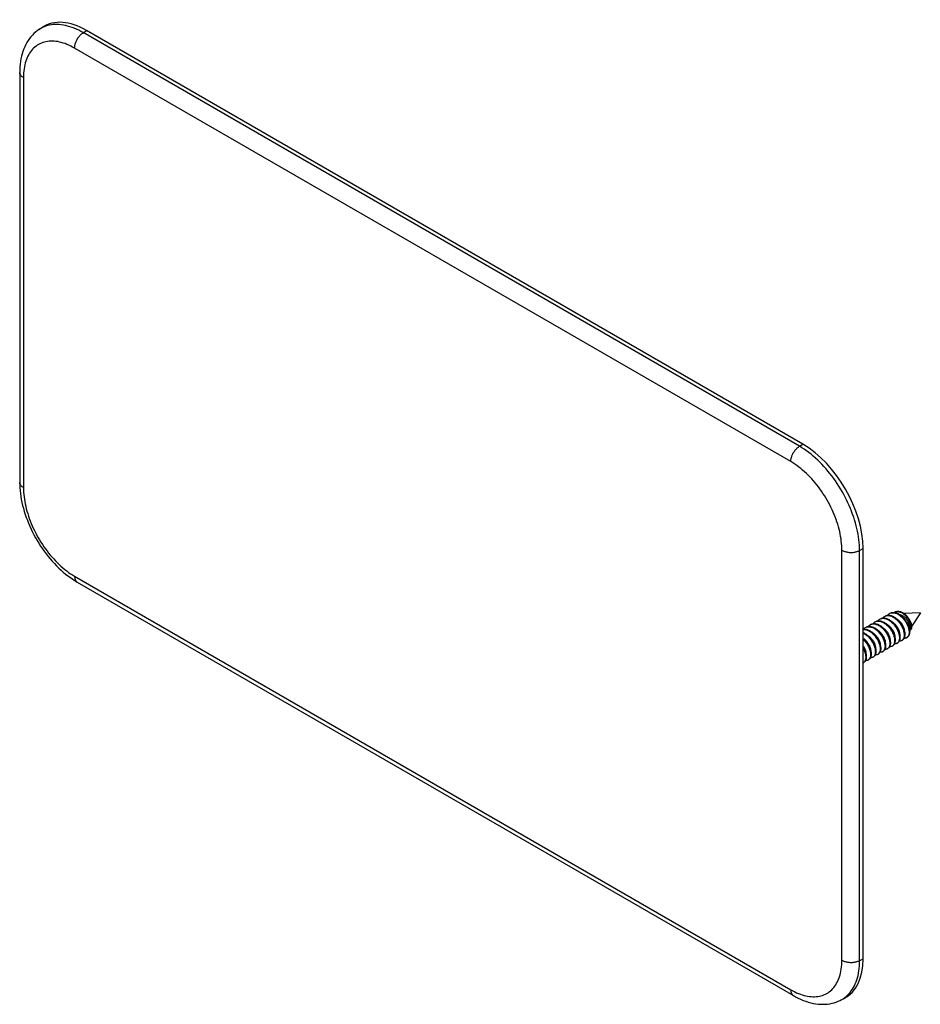
# Model space of a CAD drawing. Units: millimetres. Extents: x 89 to 195, y 60 to 176.
import ezdxf

# ---------------------------------------------------------------- set-up
doc = ezdxf.new("R2010")
doc.units = ezdxf.units.MM
doc.header["$LTSCALE"] = 16.335
doc.layers.get('0').update_dxf_attribs({"linetype": 'CONTINUOUS'})
doc.layers.add('RACCORDO', color=7, linetype='CONTINUOUS')

msp = doc.modelspace()

# ---------------------------------------------------------------- linework, layer by layer
at = {"color": 7, "linetype": 'CONTINUOUS'}
for p, q in [((190.22, 105.21), (190.3, 105.25)), ((190.79, 105.54), (190.84, 105.56)), ((190.84, 105.56), (190.91, 105.59)), ((191.9, 106), (191.93, 106.02)), ((194.99, 105.96), (193.06, 105.89)), ((194.99, 105.96), (193.97, 104.34)), ((189.09, 104.56), (189.15, 104.59)), ((189.15, 104.59), (189.22, 104.62)), ((193.37, 103.02), (193.44, 103.07)), ((193.4, 103.04), (193.37, 103.02)), ((193.7, 104.04), (193.72, 103.94)), ((193.74, 103.97), (193.72, 103.94)), ((193.73, 103.87), (193.79, 103.9)), ((193.81, 103.96), (193.79, 103.92)), ((191.21, 101.79), (191.16, 101.75)), ((191.68, 102.04), (191.75, 102.09)), ((192.24, 102.37), (192.31, 102.41)), ((192.28, 102.39), (192.24, 102.37)), ((192.81, 102.7), (192.88, 102.74)), ((192.86, 102.73), (192.81, 102.7)), ((192.91, 102.78), (192.86, 102.73)), ((189.41, 100.74), (189.48, 100.78)), ((189.45, 100.76), (189.41, 100.74)), ((189.5, 100.8), (189.45, 100.76)), ((189.98, 101.06), (190.05, 101.11)), ((190.55, 101.39), (190.62, 101.43)), ((190.57, 101.41), (190.55, 101.39)), ((191.11, 101.72), (191.18, 101.76)), ((191.16, 101.75), (191.11, 101.72)), ((188.28, 100.08), (188.27, 100.08)), ((188.28, 100.08), (188.35, 100.13)), ((188.33, 100.12), (188.28, 100.08)), ((188.38, 100.16), (188.33, 100.12)), ((188.85, 100.41), (188.92, 100.45)), ((188.87, 100.42), (188.85, 100.41))]:
    msp.add_line(p, q, dxfattribs=at)
for points in [[(190.29, 105.25), (190.37, 105.29), (190.44, 105.32), (190.52, 105.34), (190.6, 105.35), (190.68, 105.35), (190.77, 105.35), (190.86, 105.34), (190.95, 105.32), (191.04, 105.29), (191.13, 105.26), (191.22, 105.21), (191.31, 105.17), (191.41, 105.11), (191.5, 105.05), (191.59, 104.98), (191.68, 104.91), (191.76, 104.83), (191.85, 104.74), (191.93, 104.65), (192.01, 104.56), (192.08, 104.46), (192.15, 104.36), (192.22, 104.26), (192.28, 104.16), (192.34, 104.05), (192.39, 103.94), (192.44, 103.84), (192.48, 103.73), (192.51, 103.62), (192.54, 103.52), (192.57, 103.41), (192.59, 103.31), (192.6, 103.21), (192.6, 103.12), (192.6, 103.02), (192.6, 102.94), (192.59, 102.85), (192.57, 102.77), (192.55, 102.7), (192.52, 102.63), (192.48, 102.57), (192.44, 102.52), (192.4, 102.47), (192.35, 102.43), (192.31, 102.41)], [(190.3, 105.25), (190.37, 105.28), (190.45, 105.3), (190.53, 105.31), (190.61, 105.31), (190.7, 105.31), (190.79, 105.3), (190.88, 105.28), (190.97, 105.25), (191.06, 105.22), (191.15, 105.17), (191.24, 105.12), (191.34, 105.07), (191.43, 105.01), (191.52, 104.94), (191.61, 104.87), (191.69, 104.79), (191.78, 104.7), (191.86, 104.61), (191.94, 104.52), (192.01, 104.42), (192.08, 104.32), (192.15, 104.22), (192.21, 104.12), (192.27, 104.01), (192.32, 103.9), (192.36, 103.8), (192.41, 103.69), (192.44, 103.58), (192.47, 103.48), (192.5, 103.37), (192.51, 103.27), (192.53, 103.17), (192.53, 103.07), (192.53, 102.98), (192.53, 102.89), (192.52, 102.81), (192.5, 102.73), (192.47, 102.66), (192.45, 102.59), (192.41, 102.53), (192.37, 102.48)], [(190.57, 105.34), (190.59, 105.37), (190.65, 105.43), (190.7, 105.48), (190.77, 105.53), (190.79, 105.54)], [(190.86, 105.58), (190.91, 105.6), (190.98, 105.63), (191.05, 105.66), (191.13, 105.67), (191.22, 105.68), (191.3, 105.68), (191.39, 105.67), (191.48, 105.65), (191.57, 105.63), (191.66, 105.6), (191.75, 105.56), (191.84, 105.51), (191.94, 105.46), (192.03, 105.4), (192.12, 105.33), (192.21, 105.26), (192.3, 105.18), (192.38, 105.1), (192.46, 105.01), (192.54, 104.92), (192.62, 104.83), (192.69, 104.73), (192.76, 104.63), (192.82, 104.52), (192.88, 104.42), (192.94, 104.31), (192.98, 104.2), (193.03, 104.1), (193.07, 103.99), (193.1, 103.88), (193.12, 103.78), (193.15, 103.67), (193.16, 103.57), (193.17, 103.48), (193.17, 103.38), (193.17, 103.29), (193.16, 103.21), (193.14, 103.13), (193.12, 103.05), (193.09, 102.99), (193.06, 102.92), (193.02, 102.87), (192.98, 102.82), (192.93, 102.77), (192.88, 102.74)], [(190.91, 105.59), (190.98, 105.62), (191.06, 105.63), (191.15, 105.64), (191.23, 105.64), (191.32, 105.63), (191.41, 105.61), (191.5, 105.59), (191.59, 105.56), (191.68, 105.52), (191.77, 105.47), (191.87, 105.42), (191.96, 105.36), (192.05, 105.29), (192.14, 105.22), (192.22, 105.14), (192.31, 105.06), (192.39, 104.97), (192.47, 104.88), (192.55, 104.79), (192.62, 104.69), (192.69, 104.59), (192.75, 104.48), (192.81, 104.38), (192.86, 104.27), (192.91, 104.16), (192.96, 104.06), (193, 103.95), (193.03, 103.84), (193.05, 103.74), (193.07, 103.63), (193.09, 103.53), (193.1, 103.44), (193.1, 103.34), (193.1, 103.25), (193.09, 103.17), (193.07, 103.09), (193.05, 103.01), (193.02, 102.95), (192.99, 102.88), (192.95, 102.83), (192.91, 102.78)], [(191.14, 105.67), (191.14, 105.67), (191.19, 105.73), (191.25, 105.79), (191.31, 105.84), (191.36, 105.87)], [(191.36, 105.87), (191.38, 105.88), (191.45, 105.91)], [(191.43, 105.91), (191.45, 105.92), (191.52, 105.95), (191.59, 105.98), (191.67, 105.99), (191.75, 106), (191.83, 106.01), (191.92, 106), (192.01, 105.99), (192.1, 105.96), (192.19, 105.94), (192.28, 105.9), (192.38, 105.86), (192.47, 105.81), (192.56, 105.75), (192.65, 105.69), (192.74, 105.62), (192.83, 105.54), (192.91, 105.46), (193, 105.37), (193.08, 105.28), (193.16, 105.19), (193.23, 105.09), (193.3, 104.99), (193.36, 104.89), (193.42, 104.78), (193.48, 104.68), (193.53, 104.57), (193.58, 104.46), (193.62, 104.36), (193.65, 104.25), (193.68, 104.14), (193.7, 104.04)], [(191.45, 105.91), (191.52, 105.94), (191.6, 105.95), (191.68, 105.96), (191.76, 105.96), (191.85, 105.96), (191.94, 105.95), (192.03, 105.92), (192.12, 105.9), (192.21, 105.86), (192.3, 105.82), (192.4, 105.77), (192.49, 105.71), (192.58, 105.64), (192.67, 105.58), (192.76, 105.5), (192.84, 105.42), (192.93, 105.33), (193.01, 105.24), (193.08, 105.15), (193.16, 105.05), (193.23, 104.95), (193.29, 104.85), (193.35, 104.74), (193.41, 104.64), (193.46, 104.53), (193.51, 104.42), (193.55, 104.32), (193.58, 104.21), (193.61, 104.1), (193.63, 104), (193.65, 103.9), (193.66, 103.8)], [(191.93, 106.02), (191.96, 106.03), (192.02, 106.06)], [(192, 106.06), (192.02, 106.07), (192.08, 106.1), (192.15, 106.12), (192.21, 106.13), (192.28, 106.14), (192.36, 106.15), (192.43, 106.14), (192.5, 106.13), (192.58, 106.12), (192.66, 106.1), (192.73, 106.07), (192.81, 106.04), (192.89, 106), (192.96, 105.95), (193.04, 105.91), (193.11, 105.85), (193.19, 105.79), (193.26, 105.73), (193.33, 105.67), (193.39, 105.6), (193.45, 105.53), (193.52, 105.46), (193.57, 105.38), (193.63, 105.3), (193.68, 105.23), (193.72, 105.15), (193.77, 105.07), (193.81, 104.99), (193.84, 104.91), (193.87, 104.83), (193.9, 104.75), (193.92, 104.67), (193.94, 104.6), (193.95, 104.53), (193.96, 104.46), (193.97, 104.39), (193.97, 104.33), (193.97, 104.26), (193.96, 104.21), (193.95, 104.15), (193.94, 104.1), (193.92, 104.06), (193.9, 104.02), (193.88, 103.98), (193.85, 103.95), (193.82, 103.92), (193.79, 103.9)], [(192.02, 106.06), (192.09, 106.08), (192.16, 106.1), (192.23, 106.1), (192.3, 106.11), (192.38, 106.1), (192.45, 106.09), (192.53, 106.07), (192.61, 106.05), (192.69, 106.02), (192.76, 105.98), (192.84, 105.94), (192.92, 105.9), (192.99, 105.85), (193.07, 105.79), (193.14, 105.73), (193.21, 105.67), (193.28, 105.6), (193.34, 105.53), (193.41, 105.46), (193.47, 105.39), (193.52, 105.31), (193.58, 105.23), (193.63, 105.15), (193.67, 105.07), (193.71, 104.99), (193.75, 104.91), (193.79, 104.83), (193.82, 104.75), (193.84, 104.67), (193.86, 104.6), (193.88, 104.52), (193.89, 104.45), (193.9, 104.38), (193.9, 104.31), (193.9, 104.25), (193.9, 104.19)], [(192.52, 105.77), (192.56, 105.76), (192.63, 105.75), (192.71, 105.72), (192.78, 105.69), (192.85, 105.66), (192.93, 105.62), (193, 105.58), (193.07, 105.53), (193.14, 105.47), (193.21, 105.42), (193.28, 105.35), (193.35, 105.29)], [(193.35, 105.29), (193.4, 105.22), (193.46, 105.14), (193.51, 105.07), (193.56, 104.99), (193.6, 104.92), (193.64, 104.84), (193.68, 104.76), (193.71, 104.69), (193.74, 104.61), (193.76, 104.54), (193.78, 104.46), (193.79, 104.4), (193.8, 104.33), (193.8, 104.26), (193.8, 104.2), (193.8, 104.15), (193.79, 104.09), (193.78, 104.05), (193.76, 104), (193.74, 103.97)], [(193.71, 103.99), (193.72, 104.03), (193.73, 104.1), (193.74, 104.17), (193.74, 104.25), (193.73, 104.32), (193.72, 104.4), (193.71, 104.48), (193.69, 104.56), (193.67, 104.65), (193.64, 104.73), (193.61, 104.81), (193.58, 104.9), (193.54, 104.98), (193.49, 105.06), (193.45, 105.14), (193.4, 105.21), (193.35, 105.29)], [(188.31, 104.04), (188.36, 104.09), (188.41, 104.15), (188.47, 104.2), (188.53, 104.23)], [(188.53, 104.23), (188.54, 104.24), (188.61, 104.27)], [(188.6, 104.27), (188.61, 104.28), (188.68, 104.31), (188.75, 104.34), (188.83, 104.36), (188.91, 104.37), (189, 104.37), (189.08, 104.37), (189.17, 104.35), (189.26, 104.33), (189.35, 104.31), (189.44, 104.27), (189.54, 104.23), (189.63, 104.18), (189.72, 104.12), (189.81, 104.06), (189.9, 103.99), (189.99, 103.92), (190.08, 103.84), (190.16, 103.75), (190.24, 103.66), (190.32, 103.57), (190.39, 103.47), (190.46, 103.37), (190.53, 103.27), (190.59, 103.16), (190.65, 103.06), (190.7, 102.95), (190.74, 102.84), (190.79, 102.73), (190.82, 102.63), (190.85, 102.52), (190.87, 102.42), (190.89, 102.32), (190.9, 102.22), (190.91, 102.12), (190.91, 102.03), (190.9, 101.94), (190.89, 101.86), (190.87, 101.78), (190.84, 101.71), (190.81, 101.65), (190.78, 101.59), (190.74, 101.53), (190.69, 101.49), (190.64, 101.45), (190.62, 101.43)], [(188.61, 104.27), (188.68, 104.3), (188.76, 104.32), (188.84, 104.33), (188.93, 104.33), (189.01, 104.33), (189.1, 104.31), (189.19, 104.29), (189.28, 104.27), (189.37, 104.23), (189.47, 104.19), (189.56, 104.14), (189.65, 104.08), (189.74, 104.02), (189.83, 103.95), (189.92, 103.87), (190.01, 103.79), (190.09, 103.71), (190.17, 103.62), (190.25, 103.53), (190.32, 103.43), (190.39, 103.33), (190.46, 103.23), (190.52, 103.12), (190.58, 103.02), (190.63, 102.91), (190.67, 102.8), (190.71, 102.69), (190.75, 102.59), (190.78, 102.48), (190.8, 102.38), (190.82, 102.28), (190.83, 102.18), (190.84, 102.08), (190.84, 101.99), (190.83, 101.9), (190.82, 101.82), (190.8, 101.74), (190.77, 101.67), (190.74, 101.61), (190.71, 101.55), (190.67, 101.49)], [(188.88, 104.36), (188.9, 104.4), (188.96, 104.46), (189.02, 104.51), (189.08, 104.55), (189.09, 104.56)], [(189.16, 104.6), (189.22, 104.63), (189.29, 104.66), (189.37, 104.68), (189.45, 104.69), (189.53, 104.7), (189.62, 104.7), (189.7, 104.69), (189.79, 104.67), (189.88, 104.64), (189.98, 104.61), (190.07, 104.57), (190.16, 104.52), (190.25, 104.47), (190.34, 104.41), (190.43, 104.34), (190.52, 104.27), (190.61, 104.19), (190.7, 104.11), (190.78, 104.02), (190.86, 103.93), (190.93, 103.83), (191, 103.74), (191.07, 103.63), (191.13, 103.53), (191.19, 103.42), (191.25, 103.32), (191.29, 103.21), (191.34, 103.1), (191.37, 102.99), (191.4, 102.89), (191.43, 102.78), (191.45, 102.68), (191.46, 102.58), (191.47, 102.48), (191.47, 102.39), (191.47, 102.3), (191.46, 102.22), (191.44, 102.14), (191.42, 102.07), (191.39, 102), (191.36, 101.94), (191.32, 101.88), (191.28, 101.83), (191.23, 101.79), (191.18, 101.76)], [(189.22, 104.62), (189.3, 104.64), (189.38, 104.65), (189.46, 104.66), (189.54, 104.66), (189.63, 104.65), (189.72, 104.63), (189.81, 104.6), (189.9, 104.57), (190, 104.53), (190.09, 104.48), (190.18, 104.43), (190.27, 104.37), (190.36, 104.3), (190.45, 104.23), (190.54, 104.15), (190.62, 104.07), (190.71, 103.98), (190.79, 103.89), (190.86, 103.79), (190.93, 103.69), (191, 103.59), (191.06, 103.49), (191.12, 103.38), (191.17, 103.28), (191.22, 103.17), (191.27, 103.06), (191.3, 102.95), (191.33, 102.85), (191.36, 102.74), (191.38, 102.64), (191.39, 102.54), (191.4, 102.44), (191.4, 102.35), (191.4, 102.26), (191.39, 102.18), (191.37, 102.1), (191.35, 102.02), (191.32, 101.96), (191.29, 101.89), (191.25, 101.84), (191.21, 101.79)], [(189.44, 104.69), (189.45, 104.7), (189.5, 104.76), (189.56, 104.82), (189.62, 104.86), (189.66, 104.89)], [(189.66, 104.89), (189.69, 104.9), (189.76, 104.93)], [(189.73, 104.93), (189.76, 104.94), (189.83, 104.97), (189.9, 105), (189.98, 105.02), (190.06, 105.02), (190.15, 105.03), (190.24, 105.02), (190.32, 105), (190.41, 104.98), (190.51, 104.95), (190.6, 104.91), (190.69, 104.87), (190.78, 104.82), (190.88, 104.76), (190.97, 104.7), (191.06, 104.63), (191.14, 104.55), (191.23, 104.47), (191.31, 104.38), (191.39, 104.29), (191.47, 104.2), (191.54, 104.1), (191.61, 104), (191.68, 103.9), (191.74, 103.79), (191.79, 103.68), (191.84, 103.58), (191.89, 103.47), (191.93, 103.36), (191.96, 103.25), (191.99, 103.15), (192.01, 103.05), (192.03, 102.95), (192.04, 102.85), (192.04, 102.75), (192.04, 102.66), (192.03, 102.58), (192.01, 102.5), (191.99, 102.42), (191.97, 102.35), (191.94, 102.28), (191.9, 102.23), (191.86, 102.18), (191.81, 102.13), (191.76, 102.09), (191.75, 102.09)], [(189.76, 104.93), (189.83, 104.96), (189.91, 104.97), (189.99, 104.98), (190.08, 104.98), (190.16, 104.98), (190.25, 104.96), (190.34, 104.94), (190.44, 104.91), (190.53, 104.87), (190.62, 104.83), (190.71, 104.78), (190.8, 104.72), (190.9, 104.66), (190.98, 104.59), (191.07, 104.51), (191.16, 104.43), (191.24, 104.34), (191.32, 104.25), (191.4, 104.16), (191.47, 104.06), (191.54, 103.96), (191.61, 103.85), (191.67, 103.75), (191.72, 103.64), (191.77, 103.54), (191.82, 103.43), (191.86, 103.32), (191.89, 103.21), (191.92, 103.11), (191.94, 103.01), (191.95, 102.9), (191.96, 102.81), (191.97, 102.71), (191.97, 102.62), (191.96, 102.54), (191.94, 102.45), (191.92, 102.38), (191.9, 102.31), (191.87, 102.24), (191.83, 102.19), (191.79, 102.13)], [(190.01, 105.02), (190.05, 105.07), (190.1, 105.12), (190.16, 105.17), (190.22, 105.21)], [(190.55, 104.25), (190.61, 104.2), (190.68, 104.15), (190.76, 104.09), (190.82, 104.03), (190.89, 103.96), (190.95, 103.89), (191.01, 103.82), (191.07, 103.75), (191.12, 103.67), (191.17, 103.59), (191.22, 103.51), (191.26, 103.43), (191.3, 103.35), (191.33, 103.27), (191.36, 103.19), (191.38, 103.11), (191.4, 103.03), (191.41, 102.95), (191.42, 102.88)], [(191.12, 104.57), (191.18, 104.53), (191.25, 104.48), (191.32, 104.42), (191.39, 104.35), (191.46, 104.29), (191.52, 104.22), (191.58, 104.14), (191.64, 104.07), (191.69, 103.99), (191.74, 103.91), (191.79, 103.83), (191.83, 103.75), (191.86, 103.67), (191.9, 103.59), (191.92, 103.51), (191.95, 103.43), (191.97, 103.36), (191.98, 103.28), (191.99, 103.21)], [(191.69, 104.9), (191.75, 104.86), (191.82, 104.8), (191.89, 104.75), (191.95, 104.68), (192.02, 104.62), (192.08, 104.55), (192.14, 104.48), (192.2, 104.4), (192.25, 104.33), (192.3, 104.25), (192.35, 104.17), (192.39, 104.09), (192.43, 104), (192.46, 103.92), (192.49, 103.84), (192.51, 103.76), (192.53, 103.68), (192.55, 103.61), (192.56, 103.53)], [(192.25, 105.23), (192.31, 105.18), (192.38, 105.13), (192.45, 105.07), (192.52, 105.01), (192.58, 104.95), (192.64, 104.88), (192.7, 104.81), (192.76, 104.74), (192.81, 104.66), (192.86, 104.58), (192.91, 104.5), (192.95, 104.42), (192.99, 104.34), (193.03, 104.25), (193.05, 104.17), (193.08, 104.09), (193.1, 104.01), (193.11, 103.93), (193.12, 103.86)], [(193.9, 104.19), (193.89, 104.14), (193.87, 104.08), (193.86, 104.04), (193.84, 103.99), (193.81, 103.96)], [(188.27, 104.03), (188.3, 104.04), (188.38, 104.05), (188.46, 104.04), (188.55, 104.04), (188.64, 104.02), (188.73, 104), (188.82, 103.97), (188.91, 103.93), (189.01, 103.88), (189.1, 103.83), (189.19, 103.77), (189.28, 103.71), (189.37, 103.64), (189.46, 103.56), (189.54, 103.48), (189.63, 103.39), (189.71, 103.3), (189.78, 103.2), (189.85, 103.11), (189.92, 103), (189.99, 102.9), (190.05, 102.8), (190.1, 102.69), (190.15, 102.58), (190.2, 102.47), (190.23, 102.37), (190.27, 102.26), (190.29, 102.16), (190.31, 102.05), (190.33, 101.95), (190.34, 101.85), (190.34, 101.76), (190.34, 101.67), (190.33, 101.59), (190.32, 101.5), (190.29, 101.43), (190.27, 101.36), (190.24, 101.3), (190.2, 101.24), (190.16, 101.19), (190.11, 101.15), (190.06, 101.11), (190.05, 101.11)], [(188.27, 104), (188.31, 104), (188.39, 104), (188.48, 104), (188.57, 103.98), (188.66, 103.96), (188.75, 103.93), (188.84, 103.89), (188.94, 103.84), (189.03, 103.79), (189.12, 103.73), (189.21, 103.67), (189.3, 103.6), (189.39, 103.52), (189.47, 103.44), (189.56, 103.35), (189.64, 103.26), (189.71, 103.16), (189.78, 103.07), (189.85, 102.96), (189.92, 102.86), (189.98, 102.76), (190.03, 102.65), (190.08, 102.54), (190.12, 102.43), (190.16, 102.33), (190.2, 102.22), (190.22, 102.11), (190.24, 102.01), (190.26, 101.91), (190.27, 101.81), (190.27, 101.72), (190.27, 101.63), (190.26, 101.54), (190.24, 101.46), (190.22, 101.39), (190.2, 101.32), (190.17, 101.26), (190.13, 101.2), (190.09, 101.15)], [(188.27, 103.63), (188.29, 103.63), (188.38, 103.59), (188.48, 103.54), (188.57, 103.48), (188.66, 103.42), (188.75, 103.35), (188.84, 103.28), (188.93, 103.2), (189.01, 103.12), (189.09, 103.03), (189.17, 102.94), (189.24, 102.84), (189.32, 102.74), (189.38, 102.64), (189.44, 102.53), (189.5, 102.43), (189.56, 102.32), (189.6, 102.21), (189.64, 102.11), (189.68, 102), (189.71, 101.89), (189.74, 101.79), (189.76, 101.69), (189.77, 101.59), (189.78, 101.49), (189.78, 101.4), (189.77, 101.31), (189.76, 101.23), (189.74, 101.15), (189.72, 101.08), (189.69, 101.01), (189.66, 100.95), (189.62, 100.89), (189.57, 100.85), (189.52, 100.8), (189.48, 100.78)], [(188.27, 103.56), (188.31, 103.55), (188.41, 103.5), (188.5, 103.44), (188.59, 103.38), (188.68, 103.31), (188.77, 103.24), (188.85, 103.16), (188.94, 103.08), (189.02, 102.99), (189.1, 102.9), (189.17, 102.8), (189.24, 102.7), (189.31, 102.6), (189.37, 102.49), (189.43, 102.39), (189.48, 102.28), (189.53, 102.17), (189.57, 102.07), (189.61, 101.96), (189.64, 101.85), (189.67, 101.75), (189.68, 101.65), (189.7, 101.55), (189.7, 101.45), (189.71, 101.36), (189.7, 101.27), (189.69, 101.19), (189.67, 101.11), (189.65, 101.03), (189.62, 100.97), (189.59, 100.91), (189.55, 100.85), (189.5, 100.8)], [(188.27, 102.96), (188.31, 102.93), (188.39, 102.84), (188.48, 102.76), (188.56, 102.67), (188.63, 102.57), (188.71, 102.48), (188.78, 102.38), (188.84, 102.27), (188.9, 102.17), (188.96, 102.06), (189.01, 101.95), (189.05, 101.85), (189.09, 101.74), (189.13, 101.63), (189.16, 101.53), (189.18, 101.42), (189.2, 101.32), (189.21, 101.22), (189.21, 101.13), (189.21, 101.04), (189.2, 100.95), (189.19, 100.87), (189.17, 100.79), (189.14, 100.72), (189.11, 100.66), (189.08, 100.6), (189.04, 100.55), (188.99, 100.5), (188.94, 100.46), (188.92, 100.45)], [(188.29, 102.94), (188.34, 102.9), (188.42, 102.85), (188.49, 102.79), (188.55, 102.73), (188.62, 102.66), (188.69, 102.59), (188.75, 102.52), (188.8, 102.45), (188.86, 102.37), (188.91, 102.29), (188.95, 102.21), (189, 102.13), (189.03, 102.05), (189.07, 101.96), (189.1, 101.88), (189.12, 101.8), (189.14, 101.72), (189.15, 101.65), (189.16, 101.57)], [(188.86, 103.27), (188.92, 103.22), (188.99, 103.17), (189.06, 103.11), (189.12, 103.05), (189.19, 102.99), (189.25, 102.92), (189.31, 102.85), (189.37, 102.78), (189.42, 102.7), (189.47, 102.62), (189.52, 102.54), (189.56, 102.46), (189.6, 102.38), (189.63, 102.29), (189.66, 102.21), (189.68, 102.13), (189.7, 102.05), (189.72, 101.98), (189.73, 101.9)], [(189.42, 103.59), (189.48, 103.55), (189.56, 103.5), (189.62, 103.44), (189.69, 103.38), (189.76, 103.31), (189.82, 103.24), (189.88, 103.17), (189.93, 103.1), (189.99, 103.03), (190.04, 102.95), (190.08, 102.87), (190.12, 102.79), (190.16, 102.7), (190.2, 102.62), (190.23, 102.54), (190.25, 102.46), (190.27, 102.38), (190.28, 102.3), (190.29, 102.23)], [(189.99, 103.92), (190.04, 103.88), (190.12, 103.83), (190.19, 103.77), (190.25, 103.71), (190.32, 103.64), (190.38, 103.57), (190.44, 103.5), (190.5, 103.42), (190.55, 103.35), (190.6, 103.27), (190.65, 103.19), (190.69, 103.11), (190.73, 103.03), (190.76, 102.95), (190.79, 102.86), (190.82, 102.78), (190.84, 102.7), (190.85, 102.63), (190.86, 102.55)], [(191.99, 103.21), (191.99, 103.14), (191.99, 103.12)], [(192.56, 103.53), (192.56, 103.46), (192.56, 103.45)], [(193.37, 103.02), (193.34, 103.01), (193.28, 102.98), (193.22, 102.97), (193.15, 102.96), (193.08, 102.96), (193.08, 102.96)], [(193.12, 103.86), (193.13, 103.79), (193.13, 103.77)], [(193.49, 103.12), (193.45, 103.08), (193.4, 103.04)], [(193.72, 103.94), (193.73, 103.84), (193.74, 103.75), (193.73, 103.65), (193.73, 103.57), (193.71, 103.49), (193.69, 103.41), (193.67, 103.34), (193.64, 103.27), (193.6, 103.21), (193.56, 103.16), (193.52, 103.12), (193.47, 103.08), (193.44, 103.07)], [(193.66, 103.8), (193.67, 103.7), (193.66, 103.61), (193.66, 103.53), (193.64, 103.45), (193.62, 103.37), (193.6, 103.3), (193.57, 103.23), (193.53, 103.17), (193.49, 103.12)], [(193.79, 103.92), (193.76, 103.89), (193.73, 103.87)], [(188.27, 102.85), (188.32, 102.8), (188.4, 102.72), (188.48, 102.63), (188.56, 102.53), (188.64, 102.44), (188.7, 102.34), (188.77, 102.23), (188.83, 102.13), (188.89, 102.02), (188.94, 101.91), (188.98, 101.81), (189.02, 101.7), (189.06, 101.59), (189.09, 101.49), (189.11, 101.38), (189.12, 101.28), (189.14, 101.18), (189.14, 101.09), (189.14, 101), (189.13, 100.91), (189.12, 100.83), (189.1, 100.75), (189.07, 100.68), (189.04, 100.62), (189.01, 100.56), (188.96, 100.51)], [(188.27, 102.07), (188.3, 102.03), (188.35, 101.95), (188.39, 101.87), (188.43, 101.79), (188.47, 101.71), (188.5, 101.63), (188.53, 101.55), (188.55, 101.47), (188.57, 101.4), (188.59, 101.32), (188.6, 101.25)], [(188.27, 101.96), (188.3, 101.91), (188.36, 101.8), (188.41, 101.69), (188.46, 101.59), (188.5, 101.48), (188.54, 101.37), (188.57, 101.27), (188.6, 101.16), (188.62, 101.06), (188.63, 100.96), (188.64, 100.86), (188.64, 100.77), (188.64, 100.68), (188.63, 100.59), (188.62, 100.51), (188.59, 100.44), (188.57, 100.37), (188.53, 100.31), (188.5, 100.25), (188.45, 100.2), (188.41, 100.16), (188.35, 100.13)], [(188.27, 101.79), (188.29, 101.76), (188.34, 101.65), (188.39, 101.55), (188.43, 101.44), (188.47, 101.33), (188.5, 101.23), (188.53, 101.12), (188.55, 101.02), (188.56, 100.92), (188.57, 100.82), (188.57, 100.73), (188.57, 100.64), (188.56, 100.55), (188.54, 100.47), (188.52, 100.4), (188.5, 100.33), (188.46, 100.27), (188.43, 100.21), (188.38, 100.16)], [(189.73, 101.9), (189.73, 101.83), (189.73, 101.81)], [(190.29, 102.23), (190.3, 102.16), (190.3, 102.14)], [(190.86, 102.55), (190.86, 102.48), (190.86, 102.46)], [(191.68, 102.04), (191.64, 102.02), (191.58, 102), (191.51, 101.99), (191.45, 101.98), (191.38, 101.98)], [(191.42, 102.88), (191.43, 102.81), (191.43, 102.79)], [(191.79, 102.13), (191.74, 102.09), (191.69, 102.05), (191.68, 102.04)], [(192.24, 102.37), (192.22, 102.36), (192.16, 102.34), (192.1, 102.32), (192.04, 102.31), (191.97, 102.31), (191.95, 102.31)], [(192.37, 102.48), (192.33, 102.43), (192.28, 102.39)], [(192.81, 102.7), (192.75, 102.67), (192.69, 102.65), (192.63, 102.64), (192.56, 102.63), (192.52, 102.63)], [(188.6, 101.25), (188.6, 101.18), (188.6, 101.16)], [(189.41, 100.74), (189.4, 100.73), (189.34, 100.7), (189.28, 100.69), (189.22, 100.68), (189.15, 100.67), (189.12, 100.67)], [(189.16, 101.57), (189.17, 101.5), (189.17, 101.49)], [(189.98, 101.06), (189.93, 101.04), (189.87, 101.02), (189.81, 101.01), (189.74, 101), (189.69, 101)], [(190.09, 101.15), (190.04, 101.1), (189.99, 101.07), (189.98, 101.06)], [(190.55, 101.39), (190.52, 101.38), (190.46, 101.35), (190.4, 101.34), (190.33, 101.33), (190.26, 101.33), (190.25, 101.33)], [(190.67, 101.49), (190.62, 101.45), (190.57, 101.41)], [(191.11, 101.72), (191.1, 101.71), (191.05, 101.69), (190.99, 101.67), (190.92, 101.66), (190.85, 101.65), (190.82, 101.65)], [(188.85, 100.41), (188.81, 100.39), (188.75, 100.37), (188.69, 100.35), (188.62, 100.35), (188.55, 100.35), (188.55, 100.35)], [(188.96, 100.51), (188.92, 100.46), (188.87, 100.42)]]:
    msp.add_lwpolyline(points, dxfattribs=at)
at = {"layer": 'RACCORDO', "color": 7, "linetype": 'CONTINUOUS'}
for p, q in [((91.46, 174.46), (91.88, 174.73)), ((181.2, 125.75), (97.05, 174.34)), ((89.2, 169.43), (89.2, 121.27)), ((188.27, 65.33), (188.27, 113.51)), ((95.96, 109.57), (180.09, 61))]:
    msp.add_line(p, q, dxfattribs=at)
at = {"layer": 'RACCORDO', "color": 250, "linetype": 'CONTINUOUS'}
for p, q in [((92.07, 174.78), (91.87, 174.7)), ((180.8, 125.52), (96.67, 174.1)), ((179.77, 123.71), (95.65, 172.28)), ((89.64, 168.81), (89.64, 120.66)), ((180.8, 125.52), (181.2, 125.75)), ((187.86, 113.28), (188.27, 113.51)), ((185.78, 65.15), (185.78, 113.3)), ((187.86, 65.13), (187.86, 113.28)), ((95.65, 110.26), (179.77, 61.68)), ((187.79, 65.09), (188.27, 65.33))]:
    msp.add_line(p, q, dxfattribs=at)
for points in [[(91.87, 174.7), (91.68, 174.6), (91.49, 174.48)], [(96.67, 174.1), (96.4, 174.24), (96.13, 174.38), (95.87, 174.5), (95.6, 174.61), (95.35, 174.71), (95.09, 174.79), (94.83, 174.87), (94.58, 174.93), (94.33, 174.98), (94.09, 175.01), (93.84, 175.04), (93.6, 175.05), (93.37, 175.05), (93.14, 175.04), (92.92, 175.01), (92.7, 174.97), (92.48, 174.92), (92.27, 174.86), (92.07, 174.78)], [(95.65, 172.28), (95.65, 172.36), (95.66, 172.44), (95.67, 172.53), (95.68, 172.61), (95.7, 172.7), (95.72, 172.78), (95.75, 172.87), (95.78, 172.96), (95.82, 173.05), (95.86, 173.13), (95.9, 173.22), (95.95, 173.3), (95.99, 173.39), (96.05, 173.47), (96.1, 173.54), (96.16, 173.62), (96.22, 173.69), (96.28, 173.76), (96.34, 173.83), (96.4, 173.89), (96.47, 173.95), (96.54, 174), (96.6, 174.05), (97.05, 174.34)], [(95.65, 172.28), (95.42, 172.41), (95.19, 172.52), (94.97, 172.63), (94.74, 172.72), (94.53, 172.81), (94.31, 172.88), (94.09, 172.94), (93.88, 172.99), (93.67, 173.04), (93.46, 173.07), (93.25, 173.09), (93.05, 173.1), (92.85, 173.1), (92.66, 173.09), (92.47, 173.07), (92.28, 173.03), (92.1, 172.99), (91.92, 172.94), (91.75, 172.87), (91.58, 172.8), (91.42, 172.71), (91.27, 172.62), (91.12, 172.52), (90.97, 172.4), (90.84, 172.28), (90.71, 172.14), (90.58, 172), (90.47, 171.85), (90.36, 171.69), (90.26, 171.52), (90.16, 171.34), (90.08, 171.16), (90, 170.96), (89.92, 170.76), (89.86, 170.54), (89.8, 170.32), (89.75, 170.09), (89.71, 169.85), (89.68, 169.6), (89.66, 169.34), (89.65, 169.08), (89.64, 168.81)], [(89.64, 168.81), (89.57, 168.85), (89.51, 168.9), (89.46, 168.94), (89.41, 168.99), (89.36, 169.04), (89.32, 169.09), (89.29, 169.14), (89.26, 169.19), (89.23, 169.25), (89.22, 169.3), (89.21, 169.35), (89.2, 169.41), (89.2, 169.43)], [(179.77, 123.71), (179.78, 123.79), (179.78, 123.87), (179.79, 123.95), (179.81, 124.04), (179.83, 124.12), (179.85, 124.21), (179.88, 124.3), (179.91, 124.38), (179.95, 124.47), (179.98, 124.56), (180.03, 124.64), (180.07, 124.73), (180.12, 124.81), (180.17, 124.89), (180.23, 124.97), (180.28, 125.05), (180.34, 125.12), (180.4, 125.19), (180.47, 125.25), (180.53, 125.32), (180.6, 125.37), (180.66, 125.43), (180.73, 125.48), (180.8, 125.52)], [(187.86, 113.28), (187.86, 113.59), (187.84, 113.91), (187.82, 114.23), (187.78, 114.55), (187.73, 114.87), (187.68, 115.2), (187.62, 115.53), (187.54, 115.86), (187.46, 116.19), (187.37, 116.53), (187.27, 116.86), (187.16, 117.2), (187.04, 117.54), (186.91, 117.88), (186.78, 118.21), (186.64, 118.55), (186.48, 118.88), (186.33, 119.21), (186.16, 119.54), (185.99, 119.87), (185.81, 120.19), (185.62, 120.51), (185.42, 120.83), (185.22, 121.14), (185.02, 121.44), (184.81, 121.74), (184.59, 122.03), (184.36, 122.32), (184.14, 122.6), (183.91, 122.87), (183.67, 123.14), (183.43, 123.4), (183.19, 123.65), (182.94, 123.89), (182.68, 124.13), (182.42, 124.36), (182.16, 124.58), (181.89, 124.79), (181.62, 124.99), (181.35, 125.18), (181.07, 125.35), (180.8, 125.52)], [(185.78, 113.3), (185.78, 113.57), (185.76, 113.84), (185.74, 114.11), (185.71, 114.38), (185.68, 114.66), (185.63, 114.93), (185.58, 115.22), (185.52, 115.5), (185.45, 115.78), (185.37, 116.07), (185.28, 116.35), (185.19, 116.64), (185.09, 116.93), (184.98, 117.22), (184.87, 117.5), (184.75, 117.79), (184.62, 118.07), (184.49, 118.35), (184.35, 118.63), (184.2, 118.91), (184.04, 119.18), (183.88, 119.46), (183.72, 119.72), (183.55, 119.99), (183.37, 120.25), (183.19, 120.5), (183.01, 120.75), (182.82, 120.99), (182.62, 121.23), (182.43, 121.46), (182.23, 121.69), (182.02, 121.91), (181.81, 122.12), (181.6, 122.32), (181.38, 122.53), (181.16, 122.72), (180.94, 122.91), (180.71, 123.08), (180.48, 123.25), (180.24, 123.41), (180.01, 123.56), (179.77, 123.71)], [(89.64, 120.66), (89.57, 120.7), (89.51, 120.75), (89.46, 120.79), (89.41, 120.84), (89.36, 120.89), (89.32, 120.94), (89.29, 120.99), (89.26, 121.04), (89.23, 121.09), (89.22, 121.15), (89.21, 121.2), (89.2, 121.26)], [(89.64, 120.66), (89.65, 120.39), (89.66, 120.13), (89.68, 119.85), (89.71, 119.58), (89.75, 119.31), (89.79, 119.03), (89.85, 118.75), (89.91, 118.47), (89.98, 118.18), (90.05, 117.9), (90.14, 117.61), (90.23, 117.32), (90.33, 117.04), (90.44, 116.75), (90.55, 116.46), (90.67, 116.18), (90.8, 115.89), (90.94, 115.61), (91.08, 115.33), (91.22, 115.05), (91.38, 114.78), (91.54, 114.51), (91.7, 114.24), (91.87, 113.98), (92.05, 113.72), (92.23, 113.46), (92.41, 113.22), (92.6, 112.97), (92.8, 112.73), (93, 112.5), (93.2, 112.28), (93.4, 112.06), (93.61, 111.85), (93.82, 111.64), (94.04, 111.44), (94.26, 111.25), (94.49, 111.06), (94.72, 110.88), (94.95, 110.71), (95.18, 110.55), (95.41, 110.4), (95.65, 110.26)], [(185.78, 113.3), (185.85, 113.26), (185.93, 113.23), (186, 113.2), (186.08, 113.17), (186.17, 113.14), (186.26, 113.12), (186.35, 113.1), (186.44, 113.08), (186.53, 113.07), (186.62, 113.06), (186.72, 113.05), (186.82, 113.05), (186.91, 113.05), (187.01, 113.05), (187.1, 113.06), (187.2, 113.07), (187.29, 113.09), (187.38, 113.11), (187.47, 113.13), (187.55, 113.15), (187.64, 113.18), (187.72, 113.21), (187.79, 113.24), (187.86, 113.28)], [(95.65, 110.26), (95.65, 110.18), (95.66, 110.11), (95.67, 110.04), (95.68, 109.97), (95.7, 109.9), (95.72, 109.84), (95.75, 109.79), (95.78, 109.74), (95.82, 109.69), (95.86, 109.65), (95.9, 109.61), (95.95, 109.58)], [(179.77, 61.68), (180, 61.56), (180.23, 61.44), (180.46, 61.34), (180.68, 61.24), (180.9, 61.16), (181.11, 61.09), (181.33, 61.02), (181.54, 60.97), (181.75, 60.93), (181.96, 60.9), (182.17, 60.88), (182.37, 60.87), (182.57, 60.87), (182.76, 60.88), (182.96, 60.9), (183.14, 60.93), (183.32, 60.97), (183.5, 61.03), (183.67, 61.09), (183.84, 61.17), (184, 61.25), (184.16, 61.34), (184.3, 61.45), (184.45, 61.56), (184.58, 61.69), (184.71, 61.82), (184.84, 61.96), (184.95, 62.12), (185.06, 62.28), (185.16, 62.45), (185.26, 62.62), (185.35, 62.81), (185.43, 63), (185.5, 63.21), (185.56, 63.42), (185.62, 63.65), (185.67, 63.88), (185.71, 64.12), (185.74, 64.37), (185.76, 64.62), (185.78, 64.88), (185.78, 65.15)], [(185.78, 65.15), (185.85, 65.11), (185.93, 65.08), (186, 65.05), (186.08, 65.02), (186.17, 64.99), (186.26, 64.97), (186.35, 64.95), (186.44, 64.93), (186.53, 64.92), (186.62, 64.91), (186.72, 64.9), (186.82, 64.9), (186.91, 64.9), (187.01, 64.9), (187.1, 64.91), (187.2, 64.92), (187.29, 64.94), (187.38, 64.96), (187.47, 64.98), (187.55, 65), (187.64, 65.03), (187.72, 65.06), (187.79, 65.09)], [(185.94, 60.64), (186.11, 60.77), (186.28, 60.9), (186.44, 61.05), (186.59, 61.2), (186.74, 61.37), (186.88, 61.55), (187.01, 61.74), (187.13, 61.94), (187.24, 62.15), (187.34, 62.37), (187.44, 62.6), (187.52, 62.84), (187.6, 63.09), (187.67, 63.35), (187.73, 63.63), (187.77, 63.91), (187.81, 64.2), (187.84, 64.51), (187.86, 64.81), (187.86, 65.13)], [(179.77, 61.68), (179.78, 61.61), (179.78, 61.53), (179.79, 61.46), (179.81, 61.39), (179.83, 61.33), (179.85, 61.27), (179.88, 61.21), (179.91, 61.16), (179.95, 61.12), (179.98, 61.07), (180.03, 61.04), (180.07, 61.01), (180.09, 61)], [(185.6, 60.45), (185.75, 60.53), (185.94, 60.64)]]:
    msp.add_lwpolyline(points, dxfattribs=at)
at = {"layer": 'RACCORDO', "color": 7, "linetype": 'CONTINUOUS'}
for points in [[(91.46, 174.46), (91.26, 174.31), (91.06, 174.15), (90.87, 173.98), (90.69, 173.8), (90.52, 173.6), (90.35, 173.4), (90.2, 173.18), (90.05, 172.94), (89.92, 172.7), (89.8, 172.44), (89.68, 172.18), (89.58, 171.9), (89.49, 171.62), (89.41, 171.32), (89.35, 171.02), (89.29, 170.7), (89.25, 170.38), (89.22, 170.05), (89.21, 169.71), (89.2, 169.43)], [(89.2, 121.27), (89.21, 121.01), (89.22, 120.67), (89.25, 120.33), (89.28, 119.98), (89.33, 119.63), (89.39, 119.28), (89.46, 118.93), (89.54, 118.58), (89.64, 118.23), (89.74, 117.87), (89.85, 117.52), (89.97, 117.17), (90.1, 116.82), (90.24, 116.47), (90.39, 116.13), (90.54, 115.78), (90.71, 115.44), (90.88, 115.11), (91.07, 114.77), (91.26, 114.44), (91.45, 114.12), (91.66, 113.8), (91.87, 113.49), (92.09, 113.18), (92.31, 112.88), (92.54, 112.58), (92.78, 112.29), (93.03, 112.01), (93.28, 111.74), (93.53, 111.48), (93.79, 111.22), (94.06, 110.97), (94.32, 110.74), (94.6, 110.51), (94.87, 110.29), (95.15, 110.09), (95.44, 109.89), (95.72, 109.71), (95.96, 109.57)], [(180.09, 61), (180.33, 60.86), (180.63, 60.71), (180.93, 60.57), (181.23, 60.44), (181.53, 60.33), (181.83, 60.24), (182.13, 60.15), (182.42, 60.09), (182.71, 60.04), (182.99, 60), (183.28, 59.98), (183.56, 59.98), (183.83, 59.99), (184.1, 60.01), (184.36, 60.05), (184.62, 60.1), (184.87, 60.17), (185.11, 60.24), (185.34, 60.33), (185.57, 60.44), (186.02, 60.66)]]:
    msp.add_lwpolyline(points, dxfattribs=at)
for centre, major_axis, ratio, start_param, end_param in [((97.06, 166.17), (-5.01, 8.67), 0.576629, -0.784837, 0.034862), ((181.19, 117.59), (-5, 8.66), 0.578035, -2.355634, -0.786056), ((181.19, 69.43), (-5.01, 8.67), 0.576629, -3.176455, -2.356852)]:
    msp.add_ellipse(centre, major_axis=major_axis, ratio=ratio, start_param=start_param, end_param=end_param, dxfattribs=at)

doc.saveas('drawing.dxf')
